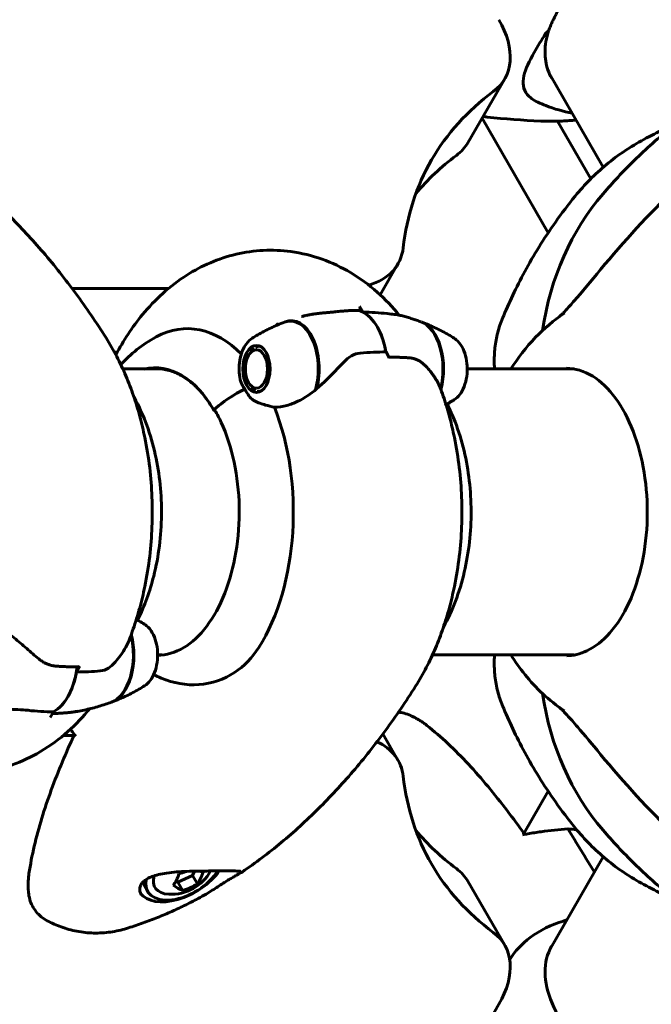
# Model space of a CAD drawing. Units: millimetres. Extents: x 6589 to 14424, y -1369 to 12201.
# Drawn here: x 11680 to 11813, y 5404 to 5611 of the extents above; entities that cross this region are included whole.
import ezdxf

# ---------------------------------------------------------------- set-up
doc = ezdxf.new("R2010")
doc.units = ezdxf.units.MM
doc.header["$LTSCALE"] = 50
doc.layers.add('Widoczne (ISO)', color=7, linetype='Continuous', lineweight=60)
doc.layers.add('Wymiar (ISO)', color=7, linetype='Continuous', lineweight=18, true_color=0x00803f)
doc.styles.add('Tekst etykiety (ISO)', font='tahoma.ttf')
doc.dimstyles.new('Domyślne (ISO)', dxfattribs={"dimscale": 50, "dimtxt": 3.5, "dimasz": 2.5, "dimexe": 3.175, "dimexo": 0, "dimgap": 0.762, "dimtad": 1, "dimtoh": 1, "dimdec": 0, "dimrnd": 1e-08, "dimzin": 0, "dimtxsty": 'Tekst etykiety (ISO)', "dimcen": 0.09, "dimdle": 10, "dimclrd": 256, "dimclre": 256, "dimclrt": 256, "dimadec": 0, "dimazin": 0, "dimtfac": 0.714286, "dimtdec": 0, "dimtmove": 0, "dimatfit": 3, "dimfxl": 1, "dimtolj": 1, "dimtzin": 0, "dimlwd": -1, "dimlwe": -1, "dimarcsym": 0})

# ---------------------------------------------------------------- blocks, each defined once
blk = doc.blocks.new('*D3')
at = {"layer": 'Defpoints', "color": 0, "transparency": 16777216}
for p in [(11546.44, 7944.6), (10326.02, 2362.98), (14092.9, 2362.98)]:
    blk.add_point(p, dxfattribs=at)
at = {"layer": 'Wymiar (ISO)', "transparency": 16777216}
for p, q in [((11546.44, 7944.6), (14251.65, 7944.6)), ((14092.9, 7819.6), (14092.9, 2487.98)), ((10326.02, 2362.98), (14251.65, 2362.98))]:
    blk.add_line(p, q, dxfattribs=at)
for points in [[(14072.07, 7819.6), (14113.73, 7819.6), (14092.9, 7944.6)], [(14072.07, 2487.98), (14113.73, 2487.98), (14092.9, 2362.98)]]:
    blk.add_solid(points, dxfattribs=at)
at = {"layer": 'Wymiar (ISO)', "transparency": 16777216, "insert": (13871.81, 5153.79), "char_height": 175, "attachment_point": 2, "rotation": 90, "style": 'Tekst etykiety (ISO)'}
blk.add_mtext('\\A1;5582', dxfattribs=at)
blk = doc.blocks.new('*D4')
at = {"layer": 'Defpoints', "color": 0, "transparency": 16777216}
for p in [(13629.83, 8407.35), (13629.83, 5507.35), (7271.53, 4800.24)]:
    blk.add_point(p, dxfattribs=at)
at = {"layer": 'Wymiar (ISO)', "transparency": 16777216}
for p, q in [((7271.53, 4800.24), (7271.53, 8566.1)), ((13629.83, 5507.35), (13629.83, 8566.1)), ((7396.53, 8407.35), (13504.83, 8407.35))]:
    blk.add_line(p, q, dxfattribs=at)
for points in [[(7396.53, 8428.18), (7396.53, 8386.51), (7271.53, 8407.35)], [(13504.83, 8428.18), (13504.83, 8386.51), (13629.83, 8407.35)]]:
    blk.add_solid(points, dxfattribs=at)
at = {"layer": 'Wymiar (ISO)', "transparency": 16777216, "insert": (10450.68, 8628.44), "char_height": 175, "attachment_point": 2, "style": 'Tekst etykiety (ISO)'}
blk.add_mtext('\\A1;6358', dxfattribs=at)
blk = doc.blocks.new('*D8')
at = {"layer": 'Defpoints', "color": 0, "transparency": 16777216}
for p in [(12585.57, 5507.35), (8917.39, 4800.24), (12585.57, 1900.24)]:
    blk.add_point(p, dxfattribs=at)
at = {"layer": 'Wymiar (ISO)', "transparency": 16777216}
for p, q in [((12585.57, 5507.35), (12585.57, 1741.49)), ((8917.39, 4800.24), (8917.39, 1741.49)), ((9042.39, 1900.24), (12460.57, 1900.24))]:
    blk.add_line(p, q, dxfattribs=at)
for points in [[(9042.39, 1921.07), (9042.39, 1879.41), (8917.39, 1900.24)], [(12460.57, 1921.07), (12460.57, 1879.41), (12585.57, 1900.24)]]:
    blk.add_solid(points, dxfattribs=at)
at = {"layer": 'Wymiar (ISO)', "transparency": 16777216, "insert": (10751.48, 2121.33), "char_height": 175, "attachment_point": 2, "style": 'Tekst etykiety (ISO)'}
blk.add_mtext('\\A1;3668', dxfattribs=at)

msp = doc.modelspace()

# ---------------------------------------------------------------- linework, layer by layer
at = {"layer": 'Widoczne (ISO)'}
for p, q in [((11791.39, 5599.74), (11802.76, 5580.05)), ((11781.95, 5598.65), (11774.19, 5585.22)), ((11791.13, 5566.23), (11777.18, 5590.39)), ((11793.07, 5589.75), (11800.09, 5577.58)), ((11755.67, 5553.14), (11759.43, 5559.65)), ((11690.68, 5554.48), (11711.02, 5554.48)), ((11752.06, 5549.48), (11751.35, 5550.7)), ((11700.22, 5541.04), (11699.62, 5541.04)), ((11728.44, 5541.22), (11728.51, 5541.35)), ((11729.02, 5541.92), (11728.92, 5541.76)), ((11729.46, 5542.12), (11729.57, 5542.29)), ((11730.1, 5542.37), (11730.03, 5542.28)), ((11756.91, 5541.09), (11757.61, 5539.86)), ((11727.93, 5540.37), (11728.29, 5541.01)), ((11701.39, 5537.5), (11709.48, 5537.5)), ((11774.05, 5537.5), (11796.64, 5537.5)), ((11727.93, 5534.64), (11728.22, 5534.13)), ((11728.22, 5534.13), (11728.29, 5534.01)), ((11728.76, 5533.36), (11728.67, 5533.5)), ((11729.18, 5533.05), (11729.29, 5532.88)), ((11729.87, 5532.62), (11729.74, 5532.79)), ((11730.32, 5532.74), (11730.32, 5532.73)), ((11720.82, 5528.7), (11720.88, 5528.7)), ((11708.73, 5477.2), (11709.71, 5477.2)), ((11766.71, 5477.2), (11796.64, 5477.2)), ((11691.59, 5473.61), (11692.29, 5474.83)), ((11686.74, 5465.21), (11686.03, 5463.99)), ((11691.06, 5460.22), (11688.82, 5460.22)), ((11759.43, 5455.04), (11756.25, 5460.56)), ((11786.01, 5439.59), (11791.13, 5448.46)), ((11791.39, 5414.95), (11802.76, 5434.65)), ((11716.1, 5430.71), (11716.54, 5431.62)), ((11712.6, 5429.53), (11712.97, 5429.33)), ((11712.97, 5429.33), (11716.1, 5430.71)), ((11713.98, 5427.58), (11712.97, 5429.33)), ((11717.11, 5428.96), (11716.1, 5430.71)), ((11774.19, 5429.48), (11781.95, 5416.04)), ((11706.22, 5428.02), (11706.63, 5427.31)), ((11741.63, 5335.85), (11780.71, 5403.54))]:
    msp.add_line(p, q, dxfattribs=at)
msp.add_arc((11711.49, 5436.4), 9.67, 267.6346, 330.6016, dxfattribs=at)
for centre, major_axis, ratio, start_param, end_param in [((11760.3, 5611.15), (21.65, -12.5), 0.57735, 6.036973, 7.068583), ((11883.43, 5514.07), (-116.91, 67.5), 0.57735, 6.036973, 6.529398), ((11752.54, 5597.72), (21.65, -12.5), 0.57735, 6.036973, 6.283185), ((11875.67, 5500.63), (-116.91, 67.5), 0.57735, 6.036973, 6.183502), ((11890.08, 5499.67), (-87.37, 74.78), 0.676906, 0, 0.399024), ((12035.46, 5310.14), (-183.98, 291.85), 0.767256, 0.161787, 0.247757), ((11737.78, 5572.15), (21.65, -12.5), 0.57735, 5.780083, 6.529398), ((11749.99, 5537.51), (0, 12.5), 0.57735, 5.002853, 6.12528), ((11749.99, 5537.51), (0, 12.5), 0.57735, 5.002853, 5.992721), ((11715.04, 5507.35), (0, 38.66), 0.57735, 5.749753, 6.584747), ((11736.76, 5537.51), (0, 10.11), 0.57735, 4.259317, 6.498056), ((11736.93, 5537.51), (0, 10.17), 0.57735, 4.286698, 6.510198), ((11763.06, 5537.51), (0, 10.17), 0.57735, 4.292522, 6.071249), ((11763.22, 5537.51), (0, 10.11), 0.57735, 4.268537, 6.083433), ((11719.35, 5507.35), (0, -46.93), 0.57735, 2.568813, 2.580569), ((11708.16, 5507.35), (0, 30.41), 0.57735, 5.497787, 6.414285), ((11729.86, 5524.25), (13.86, 8), 0.57735, 1.437616, 1.937743), ((11729.86, 5524.25), (13.86, 8), 0.57735, 1.437616, 1.902709), ((11721.03, 5529.06), (-0.433, -0.25), 0.57735, 6.114152, 7.068583), ((11721.25, 5529.06), (-0.433, -0.25), 0.57735, 5.044302, 6.283185), ((11715.04, 5507.35), (0, -38.66), 0.57735, 0.738937, 2.178851), ((11697.74, 5477.19), (0, -10.17), 0.57735, 0.211937, 1.990537), ((11697.9, 5477.19), (0, -10.11), 0.57735, 0.199752, 2.014648), ((11684.67, 5477.19), (0, -12.5), 0.57735, 0.290464, 1.369125), ((11684.67, 5477.19), (0, -12.5), 0.57735, 0.290464, 1.280332), ((11890.08, 5515.03), (-87.37, -74.78), 0.676906, 5.884161, 6.283185), ((11737.78, 5442.54), (21.65, 12.5), 0.57735, 6.036973, 6.678025), ((12035.46, 5704.56), (-183.98, -291.85), 0.767256, 6.035428, 6.121398), ((11883.43, 5500.63), (-116.91, -67.5), 0.57735, 6.036973, 6.529398), ((11875.67, 5514.07), (-116.91, -67.5), 0.57735, 0.099684, 0.246212), ((11713.8, 5432.39), (-8.88, -5.13), 0.57735, 0.065022, 2.2547), ((11714.21, 5431.69), (-7.58, -4.38), 0.57735, 5.791092, 8.634916), ((11708.95, 5436.24), (-0.59, 9.17), 0.531427, 3.701863, 4.0811), ((11711.11, 5438.15), (8.99, 1.92), 0.802546, 4.777427, 4.940159), ((11714.02, 5436.56), (0.59, -9.17), 0.531427, 0.56027, 0.939508), ((11713.65, 5438.31), (6.09, -6.88), 0.271119, 5.708722, 5.829533), ((11752.54, 5416.98), (21.65, 12.5), 0.57735, 0, 0.246212), ((11713.8, 5432.39), (-7.58, -4.38), 0.57735, 5.983686, 6.283185), ((11714.21, 5431.69), (-6.06, -3.5), 0.57735, 5.707642, 7.022031), ((11711.86, 5434.65), (-8.99, -1.92), 0.802546, 1.635834, 2.015071), ((11709.32, 5434.49), (-6.09, 6.88), 0.271119, 2.308703, 2.68794), ((11760.3, 5403.54), (21.65, 12.5), 0.57735, 5.497787, 6.529398)]:
    msp.add_ellipse(centre, major_axis=major_axis, ratio=ratio, start_param=start_param, end_param=end_param, dxfattribs=at)
for major_axis in [(0, 4.95), (0, -4.05)]:
    msp.add_ellipse((11729.58, 5537.51), major_axis=major_axis, ratio=0.57735, dxfattribs=at)
for points, knots in [([(11791.18, 5608.77), (11791.28, 5609.04), (11791.39, 5609.32), (11791.63, 5609.89), (11791.76, 5610.18), (11792.03, 5610.76), (11792.17, 5611.06), (11792.47, 5611.66), (11792.62, 5611.96), (11792.94, 5612.57), (11793.11, 5612.88), (11793.28, 5613.19)], [8.9934494, 8.9934494, 8.9934494, 8.9934494, 9.1263382, 9.1263382, 9.2592269, 9.2592269, 9.3921156, 9.3921156, 9.5250044, 9.5250044, 9.6578931, 9.6578931, 9.6578931, 9.6578931]), ([(11788.92, 5593.76), (11787.95, 5594.21), (11787.2, 5594.76), (11785.86, 5596.46), (11785.66, 5597.76), (11786.34, 5600.78), (11787.11, 5602.4), (11788.89, 5605.51), (11789.72, 5606.83), (11790.59, 5608.23)], [1.53658, 1.53658, 1.53658, 1.53658, 2.198537, 2.198537, 3.266815, 3.266815, 4.24236, 4.24236, 4.896886, 4.896886, 4.896886, 4.896886]), ([(11791.18, 5608.78), (11790.95, 5608.02), (11790.78, 5607.28), (11790.54, 5605.83), (11790.48, 5605.12), (11790.46, 5603.74), (11790.51, 5603.07), (11790.71, 5601.78), (11790.86, 5601.15), (11791.27, 5599.97), (11791.53, 5599.4), (11791.84, 5598.86)], [0.2344643, 0.2344643, 0.2344643, 0.2344643, 0.3443103, 0.3443103, 0.4545822, 0.4545822, 0.5648542, 0.5648542, 0.6751262, 0.6751262, 0.7853982, 0.7853982, 0.7853982, 0.7853982]), ([(11790.89, 5608.57), (11790.89, 5608.57), (11790.89, 5608.57), (11790.88, 5608.57), (11790.87, 5608.56), (11790.86, 5608.56), (11790.85, 5608.55), (11790.81, 5608.52), (11790.78, 5608.49), (11790.69, 5608.38), (11790.63, 5608.3), (11790.59, 5608.23), (11790.59, 5608.23), (11790.59, 5608.23)], [-0.6769435, -0.6769435, -0.6769435, -0.6769435, -0.6754271, -0.6754271, -0.6691157, -0.6691157, -0.6591481, -0.6591481, -0.6186601, -0.6186601, -0.5430404, -0.5430404, -0.5428072, -0.5428072, -0.5428072, -0.5428072]), ([(11790.89, 5608.57), (11790.95, 5608.58), (11791, 5608.59), (11791.09, 5608.65), (11791.13, 5608.68), (11791.16, 5608.74), (11791.17, 5608.75), (11791.18, 5608.77)], [-0.08051023, -0.08051023, -0.08051023, -0.08051023, -0.06099229, -0.06099229, -0.04146746, -0.04146746, -0.03420177, -0.03420177, -0.03420177, -0.03420177]), ([(11796.16, 5591.47), (11794.32, 5591.81), (11792.45, 5592.32), (11790.04, 5593.26), (11789.48, 5593.5), (11788.92, 5593.76)], [4.9014844, 4.9014844, 4.9014844, 4.9014844, 5.0643075, 5.0643075, 5.1141564, 5.1141564, 5.1141564, 5.1141564]), ([(11802.71, 5574.45), (11803.71, 5575.62), (11804.76, 5576.79), (11806.96, 5579.15), (11808.11, 5580.33), (11810.54, 5582.7), (11811.81, 5583.89), (11814.47, 5586.25), (11815.86, 5587.43), (11818.78, 5589.77), (11820.3, 5590.94), (11821.89, 5592.08)], [4.9043752, 4.9043752, 4.9043752, 4.9043752, 4.9441777, 4.9441777, 4.9839802, 4.9839802, 5.0237827, 5.0237827, 5.0635852, 5.0635852, 5.1033877, 5.1033877, 5.1033877, 5.1033877]), ([(11789.55, 5589.78), (11785.74, 5589.94), (11781.98, 5590.22), (11777.98, 5590.66), (11777.68, 5590.7), (11777.38, 5590.73)], [4.75885014, 4.75885014, 4.75885014, 4.75885014, 4.83179963, 4.83179963, 4.83771867, 4.83771867, 4.83771867, 4.83771867]), ([(11797.02, 5590), (11796.04, 5589.9), (11795.06, 5589.83), (11792.58, 5589.72), (11791.07, 5589.72), (11789.55, 5589.78)], [4.5963224, 4.5963224, 4.5963224, 4.5963224, 4.6604457, 4.6604457, 4.7588501, 4.7588501, 4.7588501, 4.7588501]), ([(11796.82, 5573.96), (11797.81, 5575.16), (11798.85, 5576.33), (11801.05, 5578.55), (11802.21, 5579.6), (11804.64, 5581.61), (11805.9, 5582.55), (11808.54, 5584.33), (11809.9, 5585.16), (11812.72, 5586.69), (11814.16, 5587.39), (11815.66, 5588.04)], [5.417964, 5.417964, 5.417964, 5.417964, 6.074672, 6.074672, 6.73138, 6.73138, 7.388089, 7.388089, 8.044797, 8.044797, 8.701506, 8.701506, 8.701506, 8.701506]), ([(11697.84, 5544.07), (11695.8, 5547.3), (11693.67, 5550.41), (11689.27, 5556.41), (11686.98, 5559.3), (11682.25, 5564.81), (11679.81, 5567.45), (11674.77, 5572.45), (11672.17, 5574.82), (11666.82, 5579.26), (11664.07, 5581.34), (11661.24, 5583.26)], [4.7588501, 4.7588501, 4.7588501, 4.7588501, 4.8317996, 4.8317996, 4.9047491, 4.9047491, 4.9776986, 4.9776986, 5.0506481, 5.0506481, 5.1235976, 5.1235976, 5.1235976, 5.1235976]), ([(11796.82, 5573.96), (11795.34, 5572.13), (11793.98, 5570.32), (11791.44, 5566.74), (11790.28, 5564.97), (11788.12, 5561.48), (11787.12, 5559.76), (11785.28, 5556.37), (11784.44, 5554.7), (11782.87, 5551.41), (11782.16, 5549.8), (11781.5, 5548.2)], [1.4037513, 1.4037513, 1.4037513, 1.4037513, 1.4697385, 1.4697385, 1.5357256, 1.5357256, 1.6017128, 1.6017128, 1.6677, 1.6677, 1.7336872, 1.7336872, 1.7336872, 1.7336872]), ([(11759.71, 5548.85), (11756.91, 5552.26), (11753.51, 5555.39), (11745.7, 5560.03), (11741.38, 5561.65), (11732.99, 5562.78), (11729.03, 5562.58), (11721.52, 5560.82), (11718, 5559.27), (11711.23, 5554.98), (11708.15, 5552.11), (11703.35, 5546.32), (11701.5, 5543.47), (11699.92, 5540.49)], [3.314581, 3.314581, 3.314581, 3.314581, 3.596346, 3.596346, 3.849867, 3.849867, 4.060906, 4.060906, 4.277059, 4.277059, 4.535684, 4.535684, 4.755926, 4.755926, 4.755926, 4.755926]), ([(11802.18, 5558.46), (11800.1, 5555.94), (11798.2, 5553.66), (11796.13, 5551.3), (11795.32, 5550.38), (11794.47, 5549.49), (11794.39, 5549.4), (11794.3, 5549.31)], [0, 0, 0, 0, 1.25142, 1.25142, 1.643811, 1.643811, 1.686691, 1.686691, 1.686691, 1.686691]), ([(11742.56, 5549.2), (11742.83, 5549.23), (11743.1, 5549.26), (11743.65, 5549.32), (11743.93, 5549.34), (11744.47, 5549.39), (11744.74, 5549.42), (11745.26, 5549.47), (11745.52, 5549.49), (11746.02, 5549.54), (11746.27, 5549.57), (11746.5, 5549.59)], [0, 0, 0, 0, 0.0831461, 0.0831461, 0.1662923, 0.1662923, 0.2494384, 0.2494384, 0.3325845, 0.3325845, 0.4157306, 0.4157306, 0.4157306, 0.4157306]), ([(11746.5, 5549.59), (11746.82, 5549.63), (11747.13, 5549.66), (11747.76, 5549.71), (11748.07, 5549.74), (11748.69, 5549.78), (11749, 5549.8), (11749.62, 5549.82), (11749.93, 5549.83), (11750.54, 5549.85), (11750.84, 5549.85), (11751.15, 5549.85)], [-1.2620829, -1.2620829, -1.2620829, -1.2620829, -1.1493558, -1.1493558, -1.0366287, -1.0366287, -0.9239015, -0.9239015, -0.8111744, -0.8111744, -0.6984473, -0.6984473, -0.6984473, -0.6984473]), ([(11751.35, 5550.7), (11751.38, 5550.66), (11751.4, 5550.6), (11751.43, 5550.48), (11751.44, 5550.42), (11751.44, 5550.29), (11751.43, 5550.22), (11751.4, 5550.1), (11751.38, 5550.05), (11751.33, 5549.96), (11751.3, 5549.92), (11751.24, 5549.87), (11751.21, 5549.86), (11751.17, 5549.85), (11751.16, 5549.85), (11751.15, 5549.85)], [0, 0, 0, 0, 0.0195322, 0.0195322, 0.0390644, 0.0390644, 0.0585967, 0.0585967, 0.0781289, 0.0781289, 0.0976611, 0.0976611, 0.1117827, 0.1117827, 0.1181495, 0.1181495, 0.1181495, 0.1181495]), ([(11735.52, 5547.38), (11734.99, 5547.19), (11734.48, 5546.98), (11733.48, 5546.55), (11733, 5546.33), (11732.06, 5545.88), (11731.6, 5545.66), (11730.71, 5545.19), (11730.29, 5544.95), (11729.46, 5544.47), (11729.06, 5544.23), (11728.68, 5543.99)], [4.1418611, 4.1418611, 4.1418611, 4.1418611, 4.1687075, 4.1687075, 4.1955539, 4.1955539, 4.2224003, 4.2224003, 4.2492467, 4.2492467, 4.2760931, 4.2760931, 4.2760931, 4.2760931]), ([(11739.1, 5548.55), (11739.32, 5548.61), (11739.55, 5548.67), (11740.01, 5548.78), (11740.23, 5548.83), (11740.69, 5548.92), (11740.93, 5548.96), (11741.39, 5549.04), (11741.62, 5549.08), (11742.09, 5549.15), (11742.32, 5549.18), (11742.56, 5549.2)], [0.5152716, 0.5152716, 0.5152716, 0.5152716, 0.5873407, 0.5873407, 0.6594099, 0.6594099, 0.731479, 0.731479, 0.8035482, 0.8035482, 0.8756173, 0.8756173, 0.8756173, 0.8756173]), ([(11759.38, 5548.93), (11759.22, 5548.97), (11758.98, 5548.99), (11758.24, 5549.05), (11757.76, 5549.09), (11757.16, 5549.17)], [0, 0, 0, 0, 0.2223532, 0.2223532, 0.4551306, 0.4551306, 0.4551306, 0.4551306]), ([(11764.29, 5547.45), (11763.98, 5547.56), (11763.67, 5547.68), (11763.04, 5547.89), (11762.72, 5548), (11762.07, 5548.21), (11761.74, 5548.31), (11761.07, 5548.5), (11760.74, 5548.59), (11760.06, 5548.77), (11759.71, 5548.85), (11759.37, 5548.93)], [3.71505402, 3.71505402, 3.71505402, 3.71505402, 3.73069897, 3.73069897, 3.74634391, 3.74634391, 3.76198886, 3.76198886, 3.7776338, 3.7776338, 3.79327875, 3.79327875, 3.79327875, 3.79327875]), ([(11764.46, 5547.38), (11764.99, 5547.19), (11765.5, 5546.98), (11766.5, 5546.55), (11766.98, 5546.33), (11767.93, 5545.88), (11768.38, 5545.66), (11769.27, 5545.19), (11769.7, 5544.95), (11770.52, 5544.47), (11770.92, 5544.23), (11771.31, 5543.99)], [2.5710647, 2.5710647, 2.5710647, 2.5710647, 2.5979111, 2.5979111, 2.6247576, 2.6247576, 2.651604, 2.651604, 2.6784504, 2.6784504, 2.7052968, 2.7052968, 2.7052968, 2.7052968]), ([(11781.5, 5548.2), (11781.09, 5547.22), (11780.75, 5546.21), (11780.22, 5544.13), (11780.03, 5543.07), (11779.78, 5540.91), (11779.73, 5539.82), (11779.76, 5538.3), (11779.78, 5537.9), (11779.8, 5537.5)], [5.15295, 5.15295, 5.15295, 5.15295, 5.784554, 5.784554, 6.416159, 6.416159, 7.047763, 7.047763, 7.27473, 7.27473, 7.27473, 7.27473]), ([(11783.27, 5537.5), (11784.72, 5539.8), (11786.43, 5542.05), (11790.23, 5546.01), (11792.24, 5547.75), (11794.54, 5549.3)], [4.7569948, 4.7569948, 4.7569948, 4.7569948, 4.956751, 4.956751, 5.1267679, 5.1267679, 5.1267679, 5.1267679]), ([(11793.46, 5548.54), (11793.55, 5548.62), (11793.64, 5548.7), (11793.91, 5548.92), (11794.08, 5549.08), (11794.27, 5549.27), (11794.29, 5549.29), (11794.3, 5549.31)], [-0.6256079, -0.6256079, -0.6256079, -0.6256079, -0.5826884, -0.5826884, -0.5093339, -0.5093339, -0.502027, -0.502027, -0.502027, -0.502027]), ([(11706.02, 5523.08), (11705.71, 5524.57), (11705.36, 5526.05), (11704.57, 5528.97), (11704.13, 5530.41), (11703.15, 5533.27), (11702.61, 5534.67), (11701.43, 5537.44), (11700.79, 5538.81), (11699.4, 5541.48), (11698.65, 5542.79), (11697.84, 5544.07)], [4.2668277, 4.2668277, 4.2668277, 4.2668277, 4.3652322, 4.3652322, 4.4636367, 4.4636367, 4.5620412, 4.5620412, 4.6604457, 4.6604457, 4.7588501, 4.7588501, 4.7588501, 4.7588501]), ([(11726.16, 5535.25), (11726.02, 5535.91), (11725.95, 5536.59), (11725.92, 5537.97), (11725.97, 5538.66), (11726.19, 5539.99), (11726.36, 5540.63), (11726.82, 5541.82), (11727.11, 5542.36), (11727.81, 5543.3), (11728.21, 5543.7), (11728.68, 5543.99)], [0.437154, 0.437154, 0.437154, 0.437154, 0.751142, 0.751142, 1.06513, 1.06513, 1.379117, 1.379117, 1.693105, 1.693105, 2.007092, 2.007092, 2.007092, 2.007092]), ([(11771.31, 5531.02), (11771.74, 5531.3), (11772.13, 5531.67), (11772.84, 5532.6), (11773.16, 5533.18), (11773.65, 5534.47), (11773.83, 5535.18), (11774.04, 5536.64), (11774.07, 5537.4), (11773.99, 5538.88), (11773.88, 5539.61), (11773.51, 5541), (11773.25, 5541.64), (11772.59, 5542.79), (11772.2, 5543.29), (11771.59, 5543.79), (11771.45, 5543.9), (11771.31, 5543.99)], [1.1345, 1.1345, 1.1345, 1.1345, 1.430628, 1.430628, 1.767949, 1.767949, 2.112175, 2.112175, 2.452774, 2.452774, 2.792503, 2.792503, 3.135112, 3.135112, 3.478773, 3.478773, 3.577889, 3.577889, 3.577889, 3.577889]), ([(11748.07, 5539.01), (11747.63, 5538.54), (11747.17, 5538.06), (11745.24, 5536.06), (11743.75, 5534.6), (11742.28, 5533.31)], [0.5724832, 0.5724832, 0.5724832, 0.5724832, 0.6422282, 0.6422282, 0.8608733, 0.8608733, 0.8608733, 0.8608733]), ([(11748.07, 5539.01), (11748.54, 5539.51), (11749.04, 5539.95), (11750.19, 5540.61), (11750.82, 5540.8), (11751.49, 5540.86)], [0, 0, 0, 0, 0.2223532, 0.2223532, 0.4551306, 0.4551306, 0.4551306, 0.4551306]), ([(11761.9, 5539.85), (11761.61, 5539.87), (11761.32, 5539.89), (11760.73, 5539.92), (11760.44, 5539.94), (11759.85, 5539.96), (11759.55, 5539.98), (11758.94, 5539.99), (11758.64, 5540), (11758.06, 5540.01), (11757.8, 5540.01), (11757.53, 5540.01)], [-1.2620829, -1.2620829, -1.2620829, -1.2620829, -1.1493558, -1.1493558, -1.0366287, -1.0366287, -0.9239015, -0.9239015, -0.8111744, -0.8111744, -0.7129499, -0.7129499, -0.7129499, -0.7129499]), ([(11765.13, 5538.28), (11764.95, 5538.46), (11764.76, 5538.63), (11764.37, 5538.94), (11764.16, 5539.08), (11763.74, 5539.33), (11763.52, 5539.44), (11763.06, 5539.62), (11762.83, 5539.69), (11762.37, 5539.79), (11762.13, 5539.83), (11761.9, 5539.85)], [0, 0, 0, 0, 0.0831461, 0.0831461, 0.1662923, 0.1662923, 0.2494384, 0.2494384, 0.3325845, 0.3325845, 0.4157306, 0.4157306, 0.4157306, 0.4157306]), ([(11708.49, 5537.55), (11709.38, 5537.55), (11710.26, 5537.43), (11712.01, 5536.95), (11712.88, 5536.59), (11714.57, 5535.63), (11715.41, 5535.04), (11717.01, 5533.62), (11717.79, 5532.8), (11719.25, 5530.95), (11719.95, 5529.92), (11720.59, 5528.81)], [2.3561945, 2.3561945, 2.3561945, 2.3561945, 2.5132741, 2.5132741, 2.6703538, 2.6703538, 2.8274334, 2.8274334, 2.984513, 2.984513, 3.1415927, 3.1415927, 3.1415927, 3.1415927]), ([(11768.46, 5533.24), (11768.34, 5533.58), (11768.19, 5533.93), (11767.85, 5534.62), (11767.66, 5534.96), (11767.25, 5535.65), (11767.02, 5535.99), (11766.54, 5536.66), (11766.28, 5536.99), (11765.72, 5537.65), (11765.43, 5537.97), (11765.13, 5538.28)], [0.1106228, 0.1106228, 0.1106228, 0.1106228, 0.2636217, 0.2636217, 0.4166206, 0.4166206, 0.5696195, 0.5696195, 0.7226184, 0.7226184, 0.8756173, 0.8756173, 0.8756173, 0.8756173]), ([(11794.96, 5537.65), (11796.83, 5537.65), (11798.71, 5537.09), (11802.22, 5534.92), (11803.87, 5533.36), (11806.76, 5529.4), (11808.03, 5527.04), (11810.08, 5521.72), (11810.87, 5518.77), (11811.88, 5512.56), (11812.1, 5509.31), (11811.94, 5502.84), (11811.57, 5499.63), (11810.27, 5493.59), (11809.34, 5490.76), (11807.04, 5485.77), (11805.67, 5483.6), (11802.65, 5480.15), (11801, 5478.87), (11797.88, 5477.39), (11796.42, 5477.05), (11794.96, 5477.05)], [5.497787, 5.497787, 5.497787, 5.497787, 5.840775, 5.840775, 6.164675, 6.164675, 6.479441, 6.479441, 6.794236, 6.794236, 7.109965, 7.109965, 7.425986, 7.425986, 7.741513, 7.741513, 8.056064, 8.056064, 8.37171, 8.37171, 8.63938, 8.63938, 8.63938, 8.63938]), ([(11727.12, 5533.25), (11727, 5533.46), (11726.89, 5533.64), (11726.61, 5534.13), (11726.43, 5534.45), (11726.24, 5534.94), (11726.19, 5535.09), (11726.16, 5535.25)], [0, 0, 0, 0, 0.0892681, 0.0892681, 0.2434802, 0.2434802, 0.3157864, 0.3157864, 0.3157864, 0.3157864]), ([(11729.2, 5530.76), (11729.01, 5530.85), (11728.75, 5531.01), (11728.1, 5531.63), (11727.84, 5532.01), (11727.53, 5532.53), (11727.43, 5532.7), (11727.27, 5532.98), (11727.2, 5533.11), (11727.12, 5533.25)], [0, 0, 0, 0, 0.0649331, 0.0649331, 0.1383366, 0.1383366, 0.1704192, 0.1704192, 0.1962839, 0.1962839, 0.1962839, 0.1962839]), ([(11742.28, 5533.31), (11741.07, 5532.25), (11739.73, 5531.36), (11737.57, 5530.33), (11736.79, 5530.03), (11735.11, 5529.57), (11734.22, 5529.44), (11733.36, 5529.43)], [0, 0, 0, 0, 0.481827, 0.481827, 0.74882, 0.74882, 1.050013, 1.050013, 1.050013, 1.050013]), ([(11768.46, 5533.24), (11768.71, 5532.58), (11768.94, 5531.92), (11769.38, 5530.59), (11769.59, 5529.92), (11770, 5528.57), (11770.19, 5527.89), (11770.55, 5526.53), (11770.72, 5525.84), (11771.04, 5524.47), (11771.19, 5523.78), (11771.34, 5523.08)], [3.3580274, 3.3580274, 3.3580274, 3.3580274, 3.4038527, 3.4038527, 3.449678, 3.449678, 3.4955033, 3.4955033, 3.5413286, 3.5413286, 3.5871539, 3.5871539, 3.5871539, 3.5871539]), ([(11704.5, 5484.56), (11705.98, 5487.53), (11707.09, 5490.64), (11708.96, 5498.02), (11709.49, 5502.36), (11709.59, 5510.98), (11709.17, 5515.28), (11707.3, 5523.64), (11705.86, 5527.72), (11703.75, 5531.57), (11703.73, 5531.6), (11703.71, 5531.63)], [3.214014, 3.214014, 3.214014, 3.214014, 3.51448, 3.51448, 3.9073, 3.9073, 4.295317, 4.295317, 4.687572, 4.687572, 4.690855, 4.690855, 4.690855, 4.690855]), ([(11733.36, 5529.43), (11732.74, 5529.58), (11732.12, 5529.73), (11730.7, 5530.14), (11729.92, 5530.41), (11729.2, 5530.76)], [0.0001663, 0.0001663, 0.0001663, 0.0001663, 0.190884, 0.190884, 0.4484016, 0.4484016, 0.4484016, 0.4484016]), ([(11771.31, 5531.02), (11771.14, 5530.92), (11770.97, 5530.81), (11770.63, 5530.6), (11770.45, 5530.5), (11770.1, 5530.29), (11769.92, 5530.19), (11769.68, 5530.05), (11769.62, 5530.02), (11769.57, 5529.99)], [5.14868484, 5.14868484, 5.14868484, 5.14868484, 5.16031757, 5.16031757, 5.1719503, 5.1719503, 5.18358303, 5.18358303, 5.18710741, 5.18710741, 5.18710741, 5.18710741]), ([(11708.73, 5477.15), (11710.59, 5477.15), (11712.45, 5477.69), (11715.96, 5479.78), (11717.62, 5481.31), (11720.55, 5485.21), (11721.84, 5487.56), (11723.93, 5492.85), (11724.73, 5495.79), (11725.77, 5501.96), (11726, 5505.2), (11725.87, 5511.64), (11725.5, 5514.85), (11724.22, 5520.88), (11723.3, 5523.72), (11721.73, 5527.13), (11721.29, 5527.99), (11720.82, 5528.81)], [0.786082, 0.786082, 0.786082, 0.786082, 1.116448, 1.116448, 1.43888, 1.43888, 1.756336, 1.756336, 2.073688, 2.073688, 2.391513, 2.391513, 2.709495, 2.709495, 3.027233, 3.027233, 3.141593, 3.141593, 3.141593, 3.141593]), ([(11769.03, 5483.07), (11770.01, 5484.83), (11770.84, 5486.66), (11773.08, 5492.55), (11774.04, 5496.77), (11774.99, 5505.33), (11774.98, 5509.67), (11773.99, 5518.2), (11773.01, 5522.39), (11770.98, 5527.65), (11770.43, 5528.91), (11769.82, 5530.13)], [1.59233, 1.59233, 1.59233, 1.59233, 1.774365, 1.774365, 2.166033, 2.166033, 2.555444, 2.555444, 2.944982, 2.944982, 3.069171, 3.069171, 3.069171, 3.069171]), ([(11706.02, 5491.61), (11706.46, 5493.77), (11706.8, 5495.9), (11707.3, 5500.1), (11707.46, 5502.18), (11707.62, 5506.32), (11707.62, 5508.38), (11707.46, 5512.52), (11707.3, 5514.6), (11706.8, 5518.8), (11706.46, 5520.92), (11706.02, 5523.08)], [3.5871539, 3.5871539, 3.5871539, 3.5871539, 3.7230887, 3.7230887, 3.8590234, 3.8590234, 3.9949582, 3.9949582, 4.130893, 4.130893, 4.2668277, 4.2668277, 4.2668277, 4.2668277]), ([(11771.34, 5523.08), (11771.78, 5520.92), (11772.12, 5518.8), (11772.62, 5514.6), (11772.78, 5512.52), (11772.94, 5508.38), (11772.94, 5506.32), (11772.78, 5502.18), (11772.62, 5500.1), (11772.12, 5495.9), (11771.78, 5493.77), (11771.34, 5491.61)], [3.5871539, 3.5871539, 3.5871539, 3.5871539, 3.7230887, 3.7230887, 3.8590234, 3.8590234, 3.9949582, 3.9949582, 4.130893, 4.130893, 4.2668277, 4.2668277, 4.2668277, 4.2668277]), ([(11702.79, 5480.52), (11703.07, 5481.24), (11703.33, 5481.96), (11703.83, 5483.41), (11704.07, 5484.14), (11704.53, 5485.62), (11704.74, 5486.36), (11705.15, 5487.85), (11705.34, 5488.59), (11705.69, 5490.1), (11705.86, 5490.86), (11706.02, 5491.61)], [3.336285, 3.336285, 3.336285, 3.336285, 3.3864588, 3.3864588, 3.4366326, 3.4366326, 3.4868063, 3.4868063, 3.5369801, 3.5369801, 3.5871539, 3.5871539, 3.5871539, 3.5871539]), ([(11771.34, 5491.61), (11771.03, 5490.13), (11770.68, 5488.65), (11769.89, 5485.73), (11769.45, 5484.28), (11768.47, 5481.43), (11767.93, 5480.02), (11766.75, 5477.25), (11766.11, 5475.89), (11764.72, 5473.22), (11763.97, 5471.9), (11763.16, 5470.62)], [4.2668277, 4.2668277, 4.2668277, 4.2668277, 4.3652322, 4.3652322, 4.4636367, 4.4636367, 4.5620412, 4.5620412, 4.6604457, 4.6604457, 4.7588501, 4.7588501, 4.7588501, 4.7588501]), ([(11704.25, 5484.7), (11704.43, 5484.6), (11704.61, 5484.5), (11705.2, 5484.16), (11705.6, 5483.92), (11705.99, 5483.67)], [1.0960779, 1.0960779, 1.0960779, 1.0960779, 1.10765406, 1.10765406, 1.13450047, 1.13450047, 1.13450047, 1.13450047]), ([(11705.99, 5470.71), (11706.42, 5470.98), (11706.81, 5471.35), (11707.52, 5472.28), (11707.84, 5472.86), (11708.33, 5474.15), (11708.51, 5474.86), (11708.72, 5476.33), (11708.76, 5477.08), (11708.67, 5478.57), (11708.56, 5479.3), (11708.19, 5480.68), (11707.93, 5481.33), (11707.27, 5482.48), (11706.88, 5482.98), (11706.27, 5483.48), (11706.13, 5483.58), (11705.99, 5483.67)], [2.705297, 2.705297, 2.705297, 2.705297, 3.001424, 3.001424, 3.338745, 3.338745, 3.682972, 3.682972, 4.023571, 4.023571, 4.363299, 4.363299, 4.705909, 4.705909, 5.049569, 5.049569, 5.148685, 5.148685, 5.148685, 5.148685]), ([(11677.11, 5481.94), (11677.56, 5481.58), (11678.01, 5481.21), (11678.91, 5480.46), (11679.35, 5480.08), (11680.23, 5479.32), (11680.67, 5478.95), (11681.53, 5478.2), (11681.96, 5477.82), (11682.81, 5477.09), (11683.23, 5476.73), (11683.65, 5476.38)], [0, 0, 0, 0, 0.1751235, 0.1751235, 0.3502469, 0.3502469, 0.5253704, 0.5253704, 0.7004938, 0.7004938, 0.8756173, 0.8756173, 0.8756173, 0.8756173]), ([(11699.78, 5475.68), (11700.18, 5476.16), (11700.56, 5476.64), (11701.75, 5478.31), (11702.38, 5479.46), (11702.79, 5480.52)], [0.5724832, 0.5724832, 0.5724832, 0.5724832, 0.6422282, 0.6422282, 0.813219, 0.813219, 0.813219, 0.813219]), ([(11730.07, 5478.77), (11728.71, 5476.62), (11726.98, 5474.84), (11722.72, 5472.03), (11720.14, 5471.15), (11714.76, 5470.77), (11712.05, 5471.24), (11708.92, 5472.56), (11708.41, 5472.81), (11707.9, 5473.07)], [0.155968, 0.155968, 0.155968, 0.155968, 1.115261, 1.115261, 2.198537, 2.198537, 3.266815, 3.266815, 3.481307, 3.481307, 3.481307, 3.481307]), ([(11779.8, 5477.2), (11779.78, 5476.79), (11779.76, 5476.39), (11779.73, 5474.88), (11779.78, 5473.78), (11780.03, 5471.62), (11780.22, 5470.56), (11780.75, 5468.49), (11781.09, 5467.48), (11781.5, 5466.5)], [1.656285, 1.656285, 1.656285, 1.656285, 1.883252, 1.883252, 2.514858, 2.514858, 3.146464, 3.146464, 3.778069, 3.778069, 3.778069, 3.778069]), ([(11794.54, 5465.39), (11791.19, 5467.65), (11788.48, 5470.29), (11785.15, 5474.39), (11784.16, 5475.79), (11783.27, 5477.2)], [2.7272137, 2.7272137, 2.7272137, 2.7272137, 2.9743791, 2.9743791, 3.0969868, 3.0969868, 3.0969868, 3.0969868]), ([(11683.65, 5476.38), (11683.86, 5476.2), (11684.08, 5476.04), (11684.53, 5475.73), (11684.77, 5475.6), (11685.25, 5475.35), (11685.5, 5475.25), (11686, 5475.07), (11686.26, 5475), (11686.78, 5474.9), (11687.04, 5474.87), (11687.3, 5474.85)], [0, 0, 0, 0, 0.0831461, 0.0831461, 0.1662923, 0.1662923, 0.2494384, 0.2494384, 0.3325845, 0.3325845, 0.4157306, 0.4157306, 0.4157306, 0.4157306]), ([(11687.3, 5474.85), (11687.63, 5474.83), (11687.95, 5474.81), (11688.6, 5474.77), (11688.92, 5474.76), (11689.57, 5474.73), (11689.89, 5474.72), (11690.52, 5474.7), (11690.84, 5474.7), (11691.46, 5474.69), (11691.78, 5474.69), (11692.09, 5474.69)], [-1.2620829, -1.2620829, -1.2620829, -1.2620829, -1.1493558, -1.1493558, -1.0366287, -1.0366287, -0.9239015, -0.9239015, -0.8111744, -0.8111744, -0.6984473, -0.6984473, -0.6984473, -0.6984473]), ([(11692.29, 5474.83), (11692.26, 5474.79), (11692.23, 5474.75), (11692.16, 5474.7), (11692.13, 5474.69), (11692.09, 5474.69), (11692.09, 5474.69), (11692.09, 5474.69)], [0, 0, 0, 0, 0.01953222, 0.01953222, 0.03906445, 0.03906445, 0.03939257, 0.03939257, 0.03939257, 0.03939257]), ([(11699.78, 5475.68), (11699.36, 5475.18), (11698.87, 5474.75), (11697.79, 5474.09), (11697.22, 5473.89), (11696.63, 5473.84)], [0, 0, 0, 0, 0.2223532, 0.2223532, 0.4551306, 0.4551306, 0.4551306, 0.4551306]), ([(11693.95, 5465.32), (11691.04, 5461.89), (11687.52, 5458.77), (11679.53, 5454.31), (11675.23, 5452.83), (11666.9, 5451.92), (11662.97, 5452.22), (11655.51, 5454.13), (11652.02, 5455.77), (11645.3, 5460.22), (11642.24, 5463.18), (11637.69, 5468.9), (11635.99, 5471.56), (11634.54, 5474.33)], [3.329203, 3.329203, 3.329203, 3.329203, 3.615133, 3.615133, 3.863918, 3.863918, 4.074112, 4.074112, 4.291842, 4.291842, 4.554481, 4.554481, 4.75885, 4.75885, 4.75885, 4.75885]), ([(11705.99, 5470.71), (11705.6, 5470.46), (11705.2, 5470.22), (11704.38, 5469.74), (11703.95, 5469.51), (11703.06, 5469.04), (11702.61, 5468.81), (11701.66, 5468.36), (11701.18, 5468.14), (11700.18, 5467.72), (11699.67, 5467.51), (11699.14, 5467.31)], [3.5778885, 3.5778885, 3.5778885, 3.5778885, 3.6047349, 3.6047349, 3.6315813, 3.6315813, 3.6584278, 3.6584278, 3.6852742, 3.6852742, 3.7121206, 3.7121206, 3.7121206, 3.7121206]), ([(11763.16, 5470.62), (11761.12, 5467.4), (11758.99, 5464.28), (11754.58, 5458.28), (11752.3, 5455.4), (11747.57, 5449.88), (11745.13, 5447.25), (11740.09, 5442.25), (11737.49, 5439.88), (11732.14, 5435.44), (11729.39, 5433.36), (11726.56, 5431.44)], [4.7588501, 4.7588501, 4.7588501, 4.7588501, 4.8317996, 4.8317996, 4.9047491, 4.9047491, 4.9776986, 4.9776986, 5.0506481, 5.0506481, 5.1235976, 5.1235976, 5.1235976, 5.1235976]), ([(11690.39, 5465.09), (11690.49, 5465.1), (11690.6, 5465.12), (11691.7, 5465.28), (11692.66, 5465.46), (11694.56, 5465.87), (11695.48, 5466.11), (11697.27, 5466.65), (11698.14, 5466.94), (11698.97, 5467.25)], [2.4363184, 2.4363184, 2.4363184, 2.4363184, 2.4409692, 2.4409692, 2.4833566, 2.4833566, 2.5257439, 2.5257439, 2.5681313, 2.5681313, 2.5681313, 2.5681313]), ([(11781.5, 5466.5), (11782.16, 5464.9), (11782.87, 5463.28), (11784.44, 5459.99), (11785.28, 5458.32), (11787.12, 5454.93), (11788.12, 5453.21), (11790.28, 5449.73), (11791.44, 5447.96), (11793.98, 5444.38), (11795.34, 5442.57), (11796.82, 5440.74)], [2.9787018, 2.9787018, 2.9787018, 2.9787018, 3.044689, 3.044689, 3.1106762, 3.1106762, 3.1766633, 3.1766633, 3.2426505, 3.2426505, 3.3086377, 3.3086377, 3.3086377, 3.3086377]), ([(11677.03, 5465.77), (11677.76, 5465.73), (11678.51, 5465.71), (11680, 5465.65), (11680.71, 5465.61), (11681.38, 5465.53)], [0, 0, 0, 0, 0.2223532, 0.2223532, 0.4551306, 0.4551306, 0.4551306, 0.4551306]), ([(11690.28, 5465.1), (11689.99, 5465.07), (11689.7, 5465.04), (11689.12, 5464.98), (11688.82, 5464.96), (11688.23, 5464.92), (11687.94, 5464.9), (11687.34, 5464.87), (11687.04, 5464.86), (11686.67, 5464.85), (11686.6, 5464.85), (11686.53, 5464.85)], [-1.2620829, -1.2620829, -1.2620829, -1.2620829, -1.1493558, -1.1493558, -1.0366287, -1.0366287, -0.9239015, -0.9239015, -0.8111744, -0.8111744, -0.7852963, -0.7852963, -0.7852963, -0.7852963]), ([(11691.9, 5465.32), (11691.82, 5465.31), (11691.73, 5465.3), (11691.54, 5465.27), (11691.44, 5465.25), (11691.24, 5465.22), (11691.13, 5465.21), (11690.9, 5465.18), (11690.78, 5465.16), (11690.53, 5465.13), (11690.41, 5465.12), (11690.28, 5465.1)], [0.1649236, 0.1649236, 0.1649236, 0.1649236, 0.215085, 0.215085, 0.2652464, 0.2652464, 0.3154078, 0.3154078, 0.3655692, 0.3655692, 0.4157306, 0.4157306, 0.4157306, 0.4157306]), ([(11694.3, 5465.83), (11694.27, 5465.77), (11694.24, 5465.72), (11694.13, 5465.54), (11694.04, 5465.43), (11693.95, 5465.32)], [0.3772914, 0.3772914, 0.3772914, 0.3772914, 0.420013, 0.420013, 0.5250163, 0.5250163, 0.5250163, 0.5250163]), ([(11762.15, 5464.41), (11761.7, 5464.62), (11761.23, 5464.8), (11760.34, 5465.02), (11759.94, 5465.09), (11759.53, 5465.13)], [0, 0, 0, 0, 0.2171685, 0.2171685, 0.3992363, 0.3992363, 0.3992363, 0.3992363]), ([(11765.54, 5462.34), (11765.32, 5462.52), (11765.1, 5462.68), (11764.65, 5463), (11764.43, 5463.15), (11763.98, 5463.43), (11763.75, 5463.57), (11763.3, 5463.83), (11763.07, 5463.96), (11762.61, 5464.19), (11762.38, 5464.31), (11762.15, 5464.41)], [0, 0, 0, 0, 0.1171077, 0.1171077, 0.2342154, 0.2342154, 0.351323, 0.351323, 0.4684307, 0.4684307, 0.5855384, 0.5855384, 0.5855384, 0.5855384]), ([(11794.3, 5465.39), (11794.2, 5465.5), (11794.08, 5465.61), (11793.79, 5465.87), (11793.62, 5466.02), (11793.46, 5466.15)], [-0.1558142, -0.1558142, -0.1558142, -0.1558142, -0.1088397, -0.1088397, -0.0320294, -0.0320294, -0.0320294, -0.0320294]), ([(11794.3, 5465.39), (11794.58, 5465.1), (11794.87, 5464.79), (11795.76, 5463.82), (11796.5, 5462.98), (11798.79, 5460.33), (11800.43, 5458.36), (11802.18, 5456.24)], [0.1601511, 0.1601511, 0.1601511, 0.1601511, 0.2789651, 0.2789651, 0.5590911, 0.5590911, 1.0329565, 1.0329565, 1.0329565, 1.0329565]), ([(11786.16, 5439.38), (11784.94, 5441.09), (11783.71, 5442.77), (11781.14, 5446.14), (11779.8, 5447.82), (11777.08, 5451.08), (11775.7, 5452.66), (11772.88, 5455.69), (11771.45, 5457.13), (11768.53, 5459.86), (11767.05, 5461.15), (11765.54, 5462.34)], [5.564908, 5.564908, 5.564908, 5.564908, 6.374945, 6.374945, 7.22441, 7.22441, 8.073876, 8.073876, 8.923342, 8.923342, 9.772808, 9.772808, 9.772808, 9.772808]), ([(11691.17, 5460.46), (11690.3, 5458.55), (11689.46, 5456.64), (11687.82, 5452.73), (11687.03, 5450.73), (11685.57, 5446.74), (11684.89, 5444.75), (11683.68, 5440.8), (11683.15, 5438.84), (11682.24, 5434.95), (11681.87, 5433.02), (11681.59, 5431.11)], [5.564908, 5.564908, 5.564908, 5.564908, 6.374945, 6.374945, 7.22441, 7.22441, 8.073876, 8.073876, 8.923342, 8.923342, 9.772808, 9.772808, 9.772808, 9.772808]), ([(11786.83, 5439.49), (11787.76, 5439.65), (11788.7, 5439.8), (11791.54, 5440.2), (11793.43, 5440.4), (11795.26, 5440.55)], [9.0036319, 9.0036319, 9.0036319, 9.0036319, 9.2941564, 9.2941564, 9.8897117, 9.8897117, 9.8897117, 9.8897117]), ([(11815.66, 5426.66), (11814.16, 5427.3), (11812.72, 5428.01), (11809.9, 5429.54), (11808.54, 5430.37), (11805.9, 5432.14), (11804.64, 5433.09), (11802.21, 5435.09), (11801.05, 5436.15), (11798.85, 5438.37), (11797.81, 5439.53), (11796.82, 5440.74)], [0.229513, 0.229513, 0.229513, 0.229513, 0.886221, 0.886221, 1.54293, 1.54293, 2.199639, 2.199639, 2.856347, 2.856347, 3.513056, 3.513056, 3.513056, 3.513056]), ([(11821.89, 5422.61), (11820.3, 5423.76), (11818.78, 5424.92), (11815.86, 5427.26), (11814.47, 5428.44), (11811.81, 5430.81), (11810.54, 5431.99), (11808.11, 5434.37), (11806.96, 5435.55), (11804.76, 5437.91), (11803.71, 5439.08), (11802.71, 5440.25)], [2.7505939, 2.7505939, 2.7505939, 2.7505939, 2.7903964, 2.7903964, 2.8301989, 2.8301989, 2.8700014, 2.8700014, 2.9098039, 2.9098039, 2.9496064, 2.9496064, 2.9496064, 2.9496064]), ([(11681.59, 5431.11), (11681.55, 5430.84), (11681.52, 5430.56), (11681.47, 5430.02), (11681.45, 5429.75), (11681.43, 5429.22), (11681.42, 5428.95), (11681.42, 5428.43), (11681.43, 5428.17), (11681.45, 5427.65), (11681.47, 5427.4), (11681.49, 5427.15)], [0, 0, 0, 0, 0.1171077, 0.1171077, 0.2342154, 0.2342154, 0.351323, 0.351323, 0.4684307, 0.4684307, 0.5855384, 0.5855384, 0.5855384, 0.5855384]), ([(11705.28, 5426.65), (11705.14, 5426.89), (11705.05, 5427.14), (11704.95, 5427.64), (11704.95, 5427.89), (11705.03, 5428.37), (11705.12, 5428.62), (11705.39, 5429.07), (11705.56, 5429.28), (11705.99, 5429.66), (11706.24, 5429.85), (11706.82, 5430.19), (11707.16, 5430.34), (11707.95, 5430.64), (11708.4, 5430.78), (11709.43, 5431.03), (11710.02, 5431.13), (11711.3, 5431.32), (11712.01, 5431.39), (11713.1, 5431.47), (11713.46, 5431.5), (11714.54, 5431.56), (11715.26, 5431.59), (11716.63, 5431.62), (11717.28, 5431.63), (11718.47, 5431.65), (11719.01, 5431.65), (11720.01, 5431.66), (11720.47, 5431.66), (11721.33, 5431.66), (11721.72, 5431.66), (11722.45, 5431.66), (11722.78, 5431.66), (11723.42, 5431.66), (11723.72, 5431.66), (11724.27, 5431.66), (11724.53, 5431.66), (11725, 5431.66), (11725.22, 5431.65), (11725.61, 5431.65), (11725.77, 5431.64), (11726.03, 5431.62), (11726.13, 5431.61), (11726.19, 5431.6), (11726.19, 5431.6), (11726.19, 5431.6)], [-0.87516, -0.87516, -0.87516, -0.87516, -0.702259, -0.702259, -0.527329, -0.527329, -0.350937, -0.350937, -0.186675, -0.186675, -0.025975, -0.025975, 0.143703, 0.143703, 0.332167, 0.332167, 0.545067, 0.545067, 0.776018, 0.776018, 0.888732, 0.888732, 1.103773, 1.103773, 1.288141, 1.288141, 1.444238, 1.444238, 1.580811, 1.580811, 1.703828, 1.703828, 1.821629, 1.821629, 1.938114, 1.938114, 2.058635, 2.058635, 2.188038, 2.188038, 2.327455, 2.327455, 2.471332, 2.471332, 2.519937, 2.519937, 2.519937, 2.519937]), ([(11726.56, 5431.44), (11726.47, 5431.37), (11726.36, 5431.31), (11726.09, 5431.16), (11725.94, 5431.08), (11725.59, 5430.89), (11725.4, 5430.78), (11724.95, 5430.53), (11724.71, 5430.39), (11724.17, 5430.07), (11723.88, 5429.89), (11723.25, 5429.5), (11722.91, 5429.29), (11722.19, 5428.83), (11721.82, 5428.59), (11721.06, 5428.09), (11720.66, 5427.84), (11719.84, 5427.32), (11719.41, 5427.05), (11718.43, 5426.47), (11717.87, 5426.15), (11717.31, 5425.85)], [-4.025395, -4.025395, -4.025395, -4.025395, -3.869341, -3.869341, -3.713287, -3.713287, -3.557233, -3.557233, -3.401179, -3.401179, -3.245125, -3.245125, -3.08907, -3.08907, -2.938792, -2.938792, -2.792762, -2.792762, -2.645185, -2.645185, -2.464854, -2.464854, -2.464854, -2.464854]), ([(11681.49, 5427.15), (11681.54, 5426.65), (11681.62, 5426.15), (11681.89, 5425.2), (11682.07, 5424.74), (11682.52, 5423.87), (11682.79, 5423.45), (11683.41, 5422.69), (11683.76, 5422.34), (11684.55, 5421.7), (11684.98, 5421.42), (11685.44, 5421.17)], [0, 0, 0, 0, 0.217168, 0.217168, 0.434337, 0.434337, 0.651505, 0.651505, 0.868674, 0.868674, 1.085842, 1.085842, 1.085842, 1.085842]), ([(11717.31, 5425.85), (11716.33, 5425.34), (11715.35, 5424.84), (11713.37, 5423.88), (11712.37, 5423.42), (11710.37, 5422.54), (11709.36, 5422.11), (11707.33, 5421.31), (11706.3, 5420.93), (11704.25, 5420.2), (11703.22, 5419.86), (11702.18, 5419.54)], [5.2012076, 5.2012076, 5.2012076, 5.2012076, 5.2251514, 5.2251514, 5.2490951, 5.2490951, 5.2730389, 5.2730389, 5.2969826, 5.2969826, 5.3209264, 5.3209264, 5.3209264, 5.3209264]), ([(11702.18, 5419.54), (11701.1, 5419.2), (11699.96, 5418.95), (11697.62, 5418.62), (11696.42, 5418.54), (11694.03, 5418.6), (11692.85, 5418.73), (11690.55, 5419.17), (11689.44, 5419.48), (11687.34, 5420.23), (11686.36, 5420.68), (11685.44, 5421.17)], [5.3209264, 5.3209264, 5.3209264, 5.3209264, 5.4163982, 5.4163982, 5.51187, 5.51187, 5.6073418, 5.6073418, 5.7028136, 5.7028136, 5.7982854, 5.7982854, 5.7982854, 5.7982854]), ([(11783.01, 5412.97), (11784.12, 5414.73), (11785.57, 5416.29), (11789.37, 5419.17), (11791.74, 5420.32), (11794.58, 5421.18), (11794.82, 5421.25), (11795.07, 5421.32)], [2.440552, 2.440552, 2.440552, 2.440552, 3.266815, 3.266815, 4.24236, 4.24236, 4.332508, 4.332508, 4.332508, 4.332508]), ([(11791.84, 5415.83), (11790.91, 5414.22), (11790.44, 5412.34), (11790.5, 5408.25), (11791, 5406.05), (11792.9, 5401.55), (11794.29, 5399.27), (11797.83, 5394.81), (11799.97, 5392.65), (11804.81, 5388.66), (11807.5, 5386.84), (11813.14, 5383.73), (11816.09, 5382.45), (11821.97, 5380.54), (11824.88, 5379.92), (11828.62, 5379.57), (11829.59, 5379.52), (11830.53, 5379.52)], [0.785398, 0.785398, 0.785398, 0.785398, 1.116448, 1.116448, 1.43888, 1.43888, 1.756336, 1.756336, 2.073688, 2.073688, 2.391513, 2.391513, 2.709495, 2.709495, 3.027233, 3.027233, 3.141593, 3.141593, 3.141593, 3.141593])]:
    msp.add_open_spline(points, degree=3, knots=knots, dxfattribs=at)
for points in [[(11752.06, 5549.48), (11753.81, 5549.48), (11755.51, 5549.38), (11757.16, 5549.17)], [(11700.96, 5538.41), (11703.01, 5540.64), (11705.47, 5542.68), (11708.41, 5544.26)], [(11756.91, 5541.09), (11755.16, 5541.09), (11753.35, 5541.01), (11751.49, 5540.86)], [(11691.59, 5473.61), (11693.34, 5473.61), (11695.02, 5473.69), (11696.63, 5473.84)], [(11686.74, 5465.21), (11684.99, 5465.21), (11683.2, 5465.32), (11681.38, 5465.53)], [(11690.74, 5460.98), (11690.59, 5461.15), (11690.44, 5461.33), (11690.3, 5461.51)], [(11691.48, 5460.09), (11691.23, 5460.39), (11690.98, 5460.68), (11690.74, 5460.98)], [(11785.69, 5439.29), (11786.07, 5439.36), (11786.45, 5439.43), (11786.83, 5439.49)], [(11795.26, 5440.55), (11797.19, 5437.51), (11799.07, 5434.43), (11800.88, 5431.39)], [(11800.88, 5431.39), (11799.07, 5434.43), (11797.19, 5437.51), (11795.26, 5440.55)], [(11795.26, 5440.55), (11795.89, 5440.49), (11796.52, 5440.43), (11797.14, 5440.35)]]:
    msp.add_open_spline(points, degree=3, dxfattribs=at)
for points, weights in [([(11728.92, 5541.76), (11728.64, 5541.49), (11728.44, 5541.22)], [1.02873711052, 1.03442078422, 1.02873711052]), ([(11730.03, 5542.28), (11729.7, 5542.2), (11729.46, 5542.12)], [1.02873711052, 1.03442078422, 1.02873711052]), ([(11728.22, 5534.13), (11728.22, 5534.13), (11728.22, 5534.13)], [1.02874563808, 1.0287413775, 1.02873711052]), ([(11728.67, 5533.5), (11728.88, 5533.27), (11729.18, 5533.05)], [1.02873711052, 1.03442078422, 1.02873711052]), ([(11729.74, 5532.79), (11729.99, 5532.76), (11730.32, 5532.74)], [1.02873711052, 1.03442078422, 1.02873711052])]:
    msp.add_rational_spline(points, weights, degree=2, dxfattribs=at)

# ---------------------------------------------------------------- dimensions: what is measured, and where the dimension line sits
at = {"layer": 'Wymiar (ISO)'}
for base, p1, p2, angle, picture, middle in [((13629.83, 8407.35), (7271.53, 4800.24), (13629.83, 5507.35), 180, '*D4', (10450.68, 8407.35)), ((14092.9, 2362.98), (11546.44, 7944.6), (10326.02, 2362.98), 90, '*D3', (14092.9, 5153.79)), ((12585.57, 1900.24), (8917.39, 4800.24), (12585.57, 5507.35), 180, '*D8', (10751.48, 1900.24))]:
    dim = msp.add_linear_dim(base=base, p1=p1, p2=p2, angle=angle, dimstyle='Domyślne (ISO)', override={"dimtoh": 0, "dimdec": 0, "dimtp": 0, "dimtm": 0, "dimtdec": 0, "dimtofl": 0, "dimatfit": 1}, dxfattribs=at)
    dim.commit()
    dim.dimension.update_dxf_attribs({"geometry": picture, "text_midpoint": middle, "dimtype": 160})

doc.saveas('drawing.dxf')
